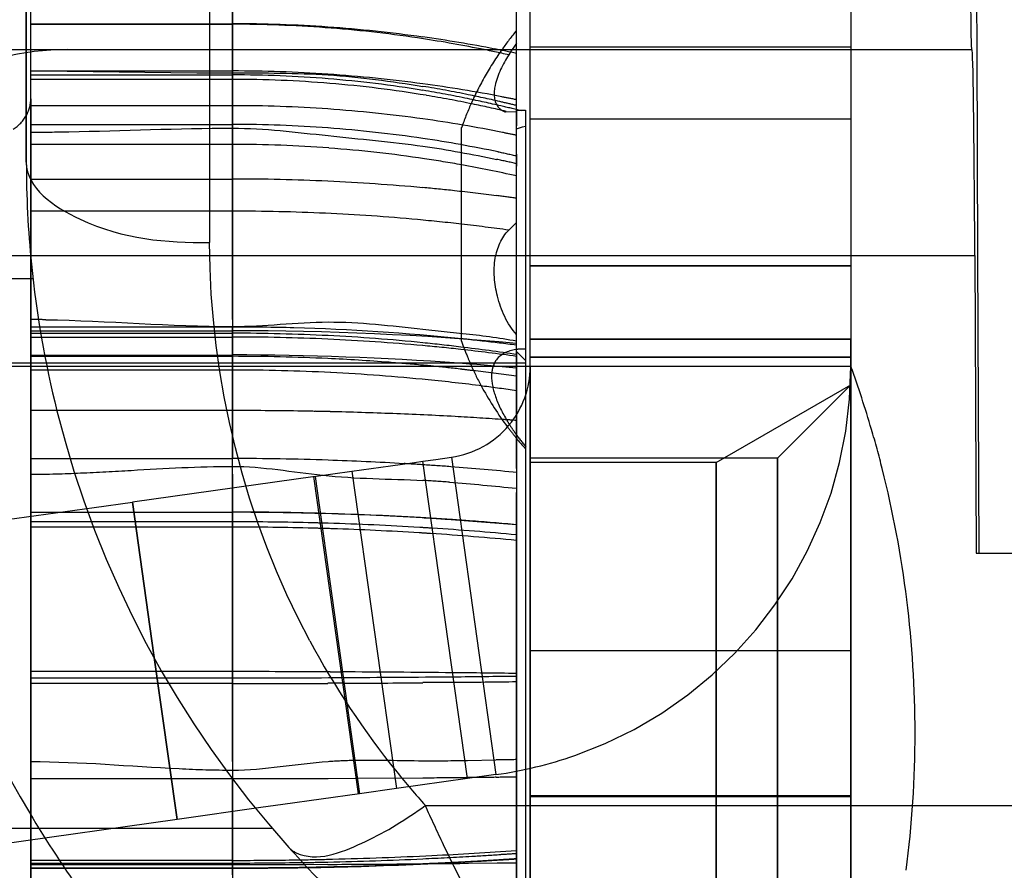
# Model space of a CAD drawing. Units: millimetres. Extents: x 0 to 420, y 0 to 297.
# Drawn here: x 167 to 168, y 198 to 199 of the extents above; entities that cross this region are included whole.
import ezdxf

# ---------------------------------------------------------------- set-up
doc = ezdxf.new("R2010")
doc.units = ezdxf.units.MM
doc.header["$LTSCALE"] = 23.1
doc.linetypes.add('HIDDEN', pattern=[0.2, 0.1, -0.1])
doc.layers.get('0').update_dxf_attribs({"linetype": 'CONTINUOUS'})
doc.layers.add('DEFAULT_2', color=8, linetype='HIDDEN')

msp = doc.modelspace()

# ---------------------------------------------------------------- linework, layer by layer
at = {"color": 6, "linetype": 'CONTINUOUS'}
for p, q in [((166.8249, 199.3861), (167.1495, 199.3861)), ((167.1495, 199.3861), (168.1366, 199.3861)), ((168.1366, 199.3861), (168.137, 199.3861)), ((168.1401, 199.1614), (168.1415, 198.8361)), ((168.1415, 198.8361), (168.1849, 198.8361))]:
    msp.add_line(p, q, dxfattribs=at)
at = {"color": 9, "linetype": 'CONTINUOUS'}
msp.add_line((166.9259, 199.1614), (168.1401, 199.1614), dxfattribs=at)
at = {"color": 6, "linetype": 'CONTINUOUS'}
msp.add_arc((168.2249, 199.2631), 1.4, 188.5359, 221.115, dxfattribs=at)
for centre, major_axis, start_param, end_param in [((168.1366, 199.5861), (0, 0.2), -4.712389, -3.141593), ((168.137, 198.9861), (0, 0.4), -1.117011, 0)]:
    msp.add_ellipse(centre, major_axis=major_axis, ratio=0.008727, start_param=start_param, end_param=end_param, dxfattribs=at)
for points, knots in [([(167.1495, 199.3861), (167.102, 199.3861), (167.0242, 199.3693), (166.957, 199.2933), (166.9314, 199.2458), (166.9261, 199.2187)], [0, 0, 0, 0, 0.475764, 0.723767, 1, 1, 1, 1]), ([(166.9259, 199.1614), (166.9347, 198.9499), (167.022, 198.6622), (167.1885, 198.4304), (167.2359, 198.3748)], [0, 0, 0, 0, 0.743513, 1, 1, 1, 1])]:
    msp.add_open_spline(points, degree=3, knots=knots, dxfattribs=at)
at = {"layer": 'DEFAULT_2', "color": 8, "linetype": 'HIDDEN'}
for p, q in [((167.1049, 199.3861), (167.1049, 199.6553)), ((167.1049, 199.6553), (167.1049, 199.3861)), ((167.6549, 199.3861), (167.6549, 199.5701)), ((168.0049, 199.5701), (168.0049, 199.3861)), ((167.3049, 199.5676), (167.3049, 199.3861)), ((168.1426, 199.3861), (168.1418, 199.5676)), ((167.1099, 199.3861), (167.1099, 199.4711)), ((167.3299, 199.3861), (167.3299, 199.4589)), ((167.3299, 199.3861), (167.3299, 199.4501)), ((167.3299, 199.4501), (167.3299, 199.3861)), ((167.3299, 199.3861), (167.3299, 199.4501)), ((167.6549, 199.3891), (167.6549, 199.4501)), ((168.0049, 199.4501), (168.0049, 199.3891)), ((167.1099, 199.4144), (167.1099, 199.4438)), ((167.6399, 199.3861), (167.6399, 199.445)), ((168.0049, 199.445), (168.0049, 199.3861)), ((167.1099, 199.4138), (167.1099, 199.4287)), ((167.3299, 199.4286), (167.3299, 199.4138)), ((167.3299, 199.4283), (167.3299, 199.4144)), ((167.6399, 199.412), (167.6399, 199.4288)), ((167.6399, 199.3931), (167.6399, 199.4232)), ((167.6549, 199.407), (167.6549, 199.4232)), ((167.1099, 199.3861), (167.1099, 199.4144)), ((167.1099, 199.4144), (167.1495, 199.4144)), ((167.1099, 199.3861), (167.1099, 199.4138)), ((167.1099, 199.4138), (167.1495, 199.4138)), ((167.1495, 199.4144), (167.2918, 199.4144)), ((167.1495, 199.4138), (167.2918, 199.4138)), ((167.2918, 199.4144), (167.3299, 199.4144)), ((167.2918, 199.4138), (167.3299, 199.4138)), ((167.3299, 199.4144), (167.3299, 199.3861)), ((167.3299, 199.4138), (167.3299, 199.3861)), ((167.6399, 199.3819), (167.6399, 199.412)), ((167.6399, 199.3993), (167.6399, 199.407)), ((167.6549, 199.3861), (167.6549, 199.407)), ((167.6399, 199.3861), (167.6399, 199.3993)), ((167.1049, 199.2631), (167.1049, 199.3861)), ((167.1049, 199.3861), (167.1049, 199.2631)), ((167.1099, 199.3757), (167.1099, 199.3861)), ((167.1099, 199.3712), (167.1099, 199.3861)), ((167.1099, 199.3478), (167.1099, 199.3861)), ((167.1495, 199.3861), (168.137, 199.3861)), ((167.3049, 199.3861), (167.3049, 199.1754)), ((167.3299, 199.3861), (167.3299, 199.357)), ((167.3299, 199.3627), (167.3299, 199.3861)), ((167.3299, 199.3861), (167.3299, 199.3045)), ((167.3299, 199.3628), (167.3299, 199.3861)), ((167.3299, 199.3861), (167.3299, 199.0791)), ((167.3299, 199.3651), (167.3299, 199.3861)), ((167.6399, 199.3707), (167.6399, 199.3861)), ((167.6399, 199.1777), (167.6399, 199.3861)), ((167.6549, 199.3891), (167.7283, 199.3891)), ((167.6549, 199.0701), (167.6549, 199.3861)), ((167.6549, 199.3707), (167.6549, 199.3861)), ((167.7283, 199.3891), (168.0049, 199.3891)), ((168.0049, 199.3861), (168.0049, 199.0701)), ((168.0049, 199.3861), (168.0049, 199.1501)), ((168.1435, 199.1614), (168.1426, 199.3861)), ((167.1099, 199.3553), (167.1099, 199.3757)), ((167.6399, 199.3402), (167.6399, 199.3819)), ((167.1099, 199.3536), (167.1099, 199.3712)), ((167.3299, 199.3536), (167.3299, 199.3651)), ((167.6399, 199.3239), (167.6399, 199.3707)), ((167.6549, 199.3187), (167.6549, 199.3707)), ((167.1099, 199.3628), (167.1495, 199.3628)), ((167.1099, 199.3585), (167.1495, 199.3585)), ((167.1099, 199.3538), (167.1099, 199.3553)), ((167.1495, 199.3536), (167.1099, 199.3536)), ((167.1099, 199.3311), (167.1099, 199.3536)), ((167.1494, 199.3626), (167.2909, 199.3608)), ((167.1495, 199.3628), (167.2918, 199.3628)), ((167.1495, 199.3585), (167.2918, 199.3585)), ((167.2918, 199.3536), (167.1495, 199.3536)), ((167.2918, 199.3628), (167.3299, 199.3628)), ((167.2918, 199.3585), (167.3299, 199.3585)), ((167.3299, 199.3536), (167.2918, 199.3536)), ((167.3299, 199.351), (167.3299, 199.3628)), ((167.3299, 199.3536), (167.3299, 199.3585)), ((167.3299, 199.357), (167.3299, 199.3536)), ((167.3299, 199.3536), (167.3299, 199.3536)), ((167.3299, 199.2825), (167.3299, 199.3536)), ((167.1099, 199.2825), (167.1099, 199.3478)), ((167.3299, 199.3249), (167.3299, 199.351)), ((167.1099, 199.3323), (167.1099, 199.3335)), ((167.1099, 199.3095), (167.1099, 199.3325)), ((167.1099, 199.3325), (167.1099, 199.3038)), ((167.1099, 199.2825), (167.1099, 199.3323)), ((167.6399, 199.3201), (167.6399, 199.3402)), ((167.1099, 199.3054), (167.1099, 199.3311)), ((167.1495, 199.3249), (167.1099, 199.3249)), ((167.3299, 199.3249), (167.1495, 199.3249)), ((167.3299, 199.2825), (167.3299, 199.3249)), ((167.6399, 199.2641), (167.6399, 199.3239)), ((167.6287, 199.3187), (167.6399, 199.318)), ((167.6399, 199.3204), (167.6399, 199.3187)), ((167.6399, 199.3201), (167.6499, 199.3201)), ((167.6399, 199.2718), (167.6399, 199.3201)), ((167.6399, 199.3187), (167.6399, 199.3029)), ((167.6499, 199.32), (167.6499, 199.318)), ((167.6499, 199.318), (167.6499, 199.2709)), ((167.6549, 199.3009), (167.6549, 199.3187)), ((168.0049, 199.3101), (167.6549, 199.3101)), ((167.1099, 199.2961), (167.1099, 199.3095)), ((167.1099, 199.2961), (167.1099, 199.3054)), ((167.1099, 199.3045), (167.1495, 199.3045)), ((167.1099, 199.3038), (167.1099, 199.2961)), ((167.1495, 199.3045), (167.3299, 199.3045)), ((167.5799, 199.2878), (167.5799, 199.3009)), ((167.6549, 199.2718), (167.6549, 199.3009)), ((167.1099, 199.2897), (167.1099, 199.2961)), ((167.1099, 199.2961), (167.1099, 199.2224)), ((167.1099, 199.2897), (167.1099, 199.2961)), ((167.1099, 199.2825), (167.1099, 199.2897)), ((167.1099, 199.2825), (167.1099, 199.2897)), ((167.3299, 199.2961), (167.3299, 199.2825)), ((167.3299, 199.2825), (167.1099, 199.2825)), ((167.1099, 199.2777), (167.1099, 199.2825)), ((167.1099, 199.2429), (167.1099, 199.2825)), ((167.1099, 199.2765), (167.1099, 199.2825)), ((167.1099, 199.2224), (167.1099, 199.2777)), ((167.3299, 199.2825), (167.3299, 199.2825)), ((167.3299, 199.2448), (167.3299, 199.2825)), ((167.5799, 199.2594), (167.5799, 199.2878)), ((167.1099, 199.2224), (167.1099, 199.2765)), ((167.6399, 199.2718), (167.6399, 199.259)), ((167.6499, 199.2709), (167.6499, 199.1663)), ((167.6549, 199.2483), (167.6549, 199.2718)), ((167.5799, 199.2477), (167.5799, 199.2594)), ((167.6399, 199.1974), (167.6399, 199.2641)), ((167.6399, 199.2483), (167.6399, 199.259)), ((167.5799, 199.1909), (167.5799, 199.2477)), ((167.6549, 199.1974), (167.6549, 199.2483)), ((167.1099, 199.2448), (167.3299, 199.2448)), ((167.1099, 199.2224), (167.1099, 199.2429)), ((167.3299, 199.2097), (167.3299, 199.2448)), ((167.1099, 199.2224), (167.1099, 199.195)), ((167.1099, 199.146), (167.1099, 199.2224)), ((167.1099, 199.1517), (167.1099, 199.2224)), ((167.1099, 199.1442), (167.1099, 199.2224)), ((167.3299, 199.2097), (167.1099, 199.2097)), ((167.3299, 199.0913), (167.3299, 199.2097)), ((167.1099, 199.195), (167.1099, 199.1361)), ((167.6549, 199.1501), (167.6549, 199.1974)), ((167.5799, 199.1324), (167.5799, 199.1909)), ((167.6399, 199.0653), (167.6399, 199.1777)), ((167.6499, 199.1663), (167.6499, 199.0701)), ((168.1449, 198.8361), (168.1435, 199.1614)), ((167.1099, 199.1361), (167.1099, 199.1517)), ((167.6549, 199.0999), (167.6549, 199.1501)), ((168.0049, 199.1501), (167.6549, 199.1501)), ((167.6549, 199.1501), (168.0049, 199.1501)), ((168.0049, 199.1501), (168.0049, 199.0636)), ((167.1099, 199.1361), (167.1099, 199.146)), ((167.1099, 199.0832), (167.1099, 199.1442)), ((166.8307, 199.1361), (167.1121, 199.1361)), ((167.1099, 199.1361), (167.1099, 199.0791)), ((167.1099, 199.0832), (167.1099, 199.1361)), ((167.1099, 199.0791), (167.1099, 199.1361)), ((167.5799, 199.0866), (167.5799, 199.1324)), ((167.6549, 199.0501), (167.6549, 199.0999)), ((167.5799, 199.0749), (167.5799, 199.0866)), ((167.127, 199.0832), (167.1099, 199.0832)), ((167.1099, 199.0401), (167.1099, 199.0832)), ((167.1099, 199.0723), (167.1099, 199.0832)), ((167.1099, 199.0401), (167.1099, 199.0832)), ((167.1099, 199.0791), (167.1099, 199.0526)), ((167.1099, 199.0682), (167.1099, 199.0791)), ((167.1099, 199.0791), (167.1275, 199.0791)), ((167.1099, 199.0764), (167.1279, 199.0764)), ((167.3299, 199.0832), (167.127, 199.0832)), ((167.1275, 199.0791), (167.3299, 199.0791)), ((167.1279, 199.0764), (167.3299, 199.0764)), ((167.3299, 199.0832), (167.3299, 199.0723)), ((167.3299, 199.0816), (167.3299, 199.0832)), ((167.3299, 199.0401), (167.3299, 199.0816)), ((167.3299, 199.0791), (167.3299, 199.0526)), ((167.3299, 199.0441), (167.3299, 199.0764)), ((167.5378, 199.0809), (167.5811, 199.0763)), ((167.5799, 199.0677), (167.5799, 199.0749)), ((167.1099, 199.067), (167.1099, 199.0723)), ((167.1099, 199.0723), (167.1284, 199.0723)), ((167.1099, 199.0526), (167.1099, 199.0682)), ((167.1099, 199.0512), (167.1099, 199.067)), ((167.1284, 199.0723), (167.3299, 199.0723)), ((167.3299, 199.0723), (167.3299, 199.0512)), ((167.6399, 199.0563), (167.6399, 199.0715)), ((167.6399, 199.0542), (167.6399, 199.0653)), ((167.6499, 199.0701), (167.6499, 199.0591)), ((167.6549, 199.0401), (167.6549, 199.0701)), ((167.6549, 199.0701), (168.0049, 199.0701)), ((168.0049, 199.0701), (167.6549, 199.0701)), ((167.6549, 199.0615), (167.6549, 199.0701)), ((168.0049, 199.0401), (168.0049, 199.0701)), ((168.0049, 199.0701), (168.0049, 199.0401)), ((168.0049, 199.0636), (168.0049, 199.0501)), ((167.1099, 199.0526), (167.1099, 199.0401)), ((167.1099, 199.0228), (167.1099, 199.0526)), ((167.1099, 199.0526), (167.1308, 199.0526)), ((167.1308, 199.0526), (167.3299, 199.0526)), ((167.3299, 199.0526), (167.3299, 198.9396)), ((167.6399, 199.0563), (167.6399, 199.0625)), ((167.6399, 199.0563), (167.6399, 199.0401)), ((167.6399, 199.0512), (167.6399, 199.0563)), ((167.6399, 199.0383), (167.6399, 199.0542)), ((167.6499, 199.0591), (167.6499, 199.0401)), ((167.6549, 199.0401), (167.6549, 199.0615)), ((167.0708, 199.0441), (167.1099, 199.0441)), ((167.1099, 199.0451), (167.1099, 199.0512)), ((167.1099, 199.0512), (167.131, 199.0512)), ((167.1099, 199.0401), (167.1099, 199.0451)), ((167.1099, 199.0441), (167.1318, 199.0441)), ((167.131, 199.0512), (167.3299, 199.0512)), ((167.1318, 199.0441), (167.5907, 199.0441)), ((167.3299, 199.0512), (167.3299, 199.0401)), ((167.3299, 199.0401), (167.3299, 199.0441)), ((167.5907, 199.0441), (167.6127, 199.0441)), ((167.6127, 199.0441), (167.6499, 199.0441)), ((167.6399, 199.0456), (167.6399, 199.0512)), ((167.6399, 199.0401), (167.6399, 199.0456)), ((167.6499, 199.0466), (167.6499, 199.0091)), ((167.6499, 199.0439), (167.6499, 199.0401)), ((167.6549, 199.0501), (168.0049, 199.0501)), ((168.0049, 199.0501), (167.6549, 199.0501)), ((167.1099, 199.0401), (167.0708, 199.0401)), ((167.1323, 199.0401), (167.1099, 199.0401)), ((167.1099, 199.0362), (167.1099, 199.0401)), ((167.1099, 199.0401), (167.1099, 199.0193)), ((167.1099, 198.9533), (167.1099, 199.0401)), ((167.1099, 198.9513), (167.1099, 199.0401)), ((167.1328, 199.0362), (167.1099, 199.0362)), ((167.5688, 199.0401), (167.1323, 199.0401)), ((167.3299, 199.0362), (167.1328, 199.0362)), ((167.3299, 199.0362), (167.3299, 199.0401)), ((167.3299, 198.992), (167.3299, 199.0401)), ((167.3299, 199.0401), (167.3299, 199.0362)), ((167.3299, 199.0362), (167.3299, 199.0362)), ((167.5925, 199.0401), (167.5688, 199.0401)), ((167.6127, 199.0401), (167.5925, 199.0401)), ((167.6399, 199.0401), (167.6127, 199.0401)), ((167.6549, 199.0401), (167.6399, 199.0401)), ((167.6399, 199.0401), (167.6399, 199.0294)), ((167.6399, 199.0294), (167.6399, 199.0401)), ((167.6399, 199.0116), (167.6399, 199.0383)), ((167.6499, 199.0401), (167.6499, 199.0374)), ((167.6499, 199.0401), (167.6499, 199.0294)), ((167.6499, 199.0374), (167.6499, 199.0091)), ((167.6549, 199.0401), (167.6549, 199.0079)), ((168.0049, 199.0401), (167.6549, 199.0401)), ((168.0049, 199.0401), (167.6549, 199.0401)), ((167.6549, 198.9411), (167.6549, 199.0401)), ((167.6549, 199.0294), (167.6549, 199.0401)), ((167.6549, 199.0091), (167.6549, 199.0401)), ((168.0049, 199.0401), (167.6549, 199.0401)), ((168.0049, 199.0401), (168.0049, 199.0201)), ((168.0049, 199.0401), (168.0049, 199.0103)), ((168.0049, 198.3701), (168.0049, 199.0401)), ((168.0049, 199.0201), (168.0049, 199.0401)), ((167.1099, 198.9796), (167.1099, 199.0228)), ((167.6399, 199.0135), (167.6399, 199.0294)), ((167.6399, 199.0294), (167.6399, 199.0135)), ((167.6499, 199.0294), (167.6499, 199.0119)), ((167.6549, 199.0135), (167.6549, 199.0294)), ((167.9103, 198.9654), (168.0049, 199.0201)), ((167.9249, 198.9401), (168.0049, 199.0201)), ((168.0049, 199.0201), (168.0049, 199.0103)), ((168.0049, 199.0201), (168.0049, 198.9918)), ((168.0049, 199.007), (168.0049, 199.0201)), ((168.0049, 198.9921), (168.0049, 199.0201)), ((167.1099, 199.0193), (167.1099, 198.9954)), ((167.6399, 199.0135), (167.6399, 198.9876)), ((167.6399, 198.9876), (167.6399, 199.0116)), ((167.6499, 199.0119), (167.6499, 198.9349)), ((167.6499, 199.0091), (167.6499, 198.9792)), ((167.6499, 199.0091), (167.6499, 198.9889)), ((167.6549, 199.0091), (167.6549, 199.0135)), ((167.6549, 198.9351), (167.6549, 199.0091)), ((167.6549, 198.923), (167.6549, 199.0091)), ((168.0049, 199.0103), (168.0049, 198.9247)), ((168.0049, 199.0103), (168.0049, 198.9247)), ((167.6549, 199.0079), (167.6549, 198.9351)), ((168.0049, 198.9185), (168.0049, 199.007)), ((167.1099, 198.9954), (167.1099, 198.9378)), ((167.1382, 198.992), (167.1099, 198.992)), ((167.3299, 198.992), (167.1382, 198.992)), ((167.3299, 198.92), (167.3299, 198.992)), ((167.6399, 198.9876), (167.6399, 198.9638)), ((167.6399, 198.9731), (167.6399, 198.9876)), ((167.6499, 198.9889), (167.6499, 198.9561)), ((168.0049, 198.9107), (168.0049, 198.9921)), ((168.0049, 198.9918), (168.0049, 198.9105)), ((167.1099, 198.9378), (167.1099, 198.9796)), ((167.6499, 198.9792), (167.6499, 198.8695)), ((167.6399, 198.9287), (167.6399, 198.9731)), ((167.6399, 198.9638), (167.6399, 198.8718)), ((167.6499, 198.9561), (167.6499, 198.9501)), ((167.8577, 198.9351), (167.9103, 198.9654)), ((167.1099, 198.8766), (167.1099, 198.9533)), ((167.1099, 198.8766), (167.1099, 198.9513)), ((167.1099, 198.9396), (167.1583, 198.9396)), ((167.1099, 198.9378), (167.1099, 198.9225)), ((167.1099, 198.9225), (167.1099, 198.9378)), ((167.1583, 198.9396), (167.2207, 198.9396)), ((167.2207, 198.9396), (167.3299, 198.9396)), ((167.5022, 198.9317), (167.5286, 198.9354)), ((167.5286, 198.9354), (167.5376, 198.9367)), ((167.5376, 198.9367), (167.5517, 198.9386)), ((167.5863, 198.5901), (167.5376, 198.9367)), ((167.5863, 198.5901), (167.5376, 198.9367)), ((167.5517, 198.9386), (167.5688, 198.9411)), ((167.5688, 198.9411), (167.6175, 198.5945)), ((167.6499, 198.9349), (167.6499, 198.9138)), ((167.6549, 198.6035), (167.6549, 198.9411)), ((167.8577, 198.9401), (167.6549, 198.9401)), ((167.6549, 198.9351), (167.6549, 198.9398)), ((167.6549, 198.9351), (167.6549, 198.9209)), ((167.8577, 198.9351), (167.6549, 198.9351)), ((167.6549, 198.9323), (167.6549, 198.9351)), ((167.6549, 198.923), (167.6549, 198.9351)), ((167.6549, 198.9349), (167.6549, 198.9287)), ((167.9249, 198.9401), (167.8577, 198.9401)), ((167.8577, 198.9138), (167.8577, 198.9351)), ((167.8577, 198.9351), (167.8577, 198.8464)), ((167.9249, 198.9401), (167.9249, 198.8746)), ((167.9249, 198.9351), (167.9249, 198.9401)), ((167.9249, 198.8746), (167.9249, 198.9351)), ((167.4188, 198.92), (167.4601, 198.9258)), ((167.4601, 198.9258), (167.5022, 198.9317)), ((167.4601, 198.9258), (167.5088, 198.5792)), ((167.6399, 198.9287), (167.6399, 198.9026)), ((167.6549, 198.8754), (167.6549, 198.9323)), ((167.6549, 198.9287), (167.6549, 198.9138)), ((167.6549, 198.794), (167.6549, 198.923)), ((167.6549, 198.794), (167.6549, 198.923)), ((168.0049, 198.9247), (168.0049, 198.7947)), ((168.0049, 198.9247), (168.0049, 198.6401)), ((167.1099, 198.885), (167.1099, 198.9225)), ((167.1099, 198.9225), (167.1099, 198.8809)), ((167.42, 198.9201), (167.2207, 198.8921)), ((167.3299, 198.9225), (167.3299, 198.9075)), ((167.3299, 198.9075), (167.3299, 198.92)), ((167.4674, 198.5734), (167.4187, 198.92)), ((167.42, 198.9201), (167.4687, 198.5735)), ((167.6499, 198.9138), (167.6499, 198.9026)), ((167.6549, 198.9209), (167.6549, 198.9026)), ((167.6549, 198.9138), (167.6549, 198.8375)), ((167.8577, 198.709), (167.8577, 198.9138)), ((168.0049, 198.7877), (168.0049, 198.9185)), ((167.3299, 198.9075), (167.3299, 198.8809)), ((167.3299, 198.8811), (167.3299, 198.9075)), ((167.6399, 198.867), (167.6399, 198.9026)), ((167.6499, 198.9026), (167.6499, 198.7937)), ((167.6549, 198.9026), (167.6549, 198.7906)), ((168.0049, 198.7893), (168.0049, 198.9107)), ((168.0049, 198.9105), (168.0049, 198.787)), ((167.1789, 198.8863), (167.2207, 198.8921)), ((167.2442, 198.725), (167.2207, 198.8921)), ((167.2207, 198.8921), (167.2442, 198.725)), ((166.8892, 198.8455), (167.1789, 198.8863)), ((167.1099, 198.8766), (167.1099, 198.885)), ((167.1099, 198.8809), (167.1099, 198.7979)), ((167.1099, 198.8766), (167.1099, 198.8809)), ((167.1099, 198.8809), (167.1408, 198.8809)), ((167.1408, 198.8809), (167.181, 198.8809)), ((167.181, 198.8809), (167.2207, 198.8809)), ((167.2207, 198.8809), (167.3299, 198.8809)), ((167.3299, 198.8811), (167.3299, 198.8647)), ((167.3299, 198.8809), (167.3299, 198.8811)), ((167.3299, 198.8647), (167.3299, 198.8811)), ((167.3299, 198.8809), (167.3299, 198.8647)), ((167.3299, 198.8705), (167.3299, 198.8809)), ((167.1099, 198.8648), (167.1099, 198.8766)), ((167.1099, 198.8647), (167.1099, 198.8766)), ((167.1099, 198.8702), (167.1099, 198.8766)), ((167.1099, 198.8647), (167.1099, 198.8766)), ((167.185, 198.8705), (167.1099, 198.8705)), ((167.1099, 198.8647), (167.1099, 198.8702)), ((167.2207, 198.8705), (167.185, 198.8705)), ((167.3299, 198.8705), (167.2207, 198.8705)), ((167.3299, 198.8647), (167.3299, 198.8705)), ((167.6399, 198.8718), (167.6399, 198.8501)), ((167.6499, 198.8695), (167.6499, 198.8501)), ((167.6549, 198.7716), (167.6549, 198.8754)), ((167.9249, 198.8746), (167.9249, 198.7861)), ((167.9249, 198.7861), (167.9249, 198.8746)), ((167.1872, 198.8647), (167.1099, 198.8647)), ((167.1099, 198.7228), (167.1099, 198.8647)), ((167.1099, 198.7069), (167.1099, 198.8647)), ((167.1099, 198.7236), (167.1099, 198.8647)), ((167.2207, 198.8647), (167.1872, 198.8647)), ((167.3299, 198.8647), (167.2207, 198.8647)), ((167.3299, 198.8647), (167.3299, 198.8597)), ((167.3299, 198.8647), (167.3299, 198.8647)), ((167.3299, 198.7002), (167.3299, 198.8647)), ((167.3299, 198.8597), (167.3299, 198.8015)), ((167.6399, 198.867), (167.6399, 198.8671)), ((167.6399, 198.8501), (167.6399, 198.867)), ((167.6399, 198.8501), (167.6399, 198.867)), ((167.6399, 198.8501), (167.6399, 198.6673)), ((167.6399, 198.7048), (167.6399, 198.8501)), ((167.6499, 198.8501), (167.6499, 198.7255)), ((167.6549, 198.8375), (167.6549, 198.724)), ((167.8577, 198.8464), (167.8577, 198.75)), ((167.1099, 198.7979), (167.1099, 198.5574)), ((167.3299, 198.8015), (167.3299, 198.7069)), ((167.6549, 198.6401), (167.6549, 198.794)), ((167.6549, 198.6401), (167.6549, 198.794)), ((168.0049, 198.7947), (168.0049, 198.6401)), ((167.6499, 198.7937), (167.6499, 198.6023)), ((167.6549, 198.7906), (167.6549, 198.6376)), ((167.9249, 198.7861), (167.9249, 198.6401)), ((167.9249, 198.6401), (167.9249, 198.7861)), ((168.0049, 198.645), (168.0049, 198.7893)), ((168.0049, 198.6344), (168.0049, 198.7877)), ((168.0049, 198.787), (168.0049, 198.6401)), ((167.6549, 198.6401), (167.6549, 198.7716)), ((167.8577, 198.75), (167.8577, 198.709)), ((167.6549, 198.7301), (167.8795, 198.7301)), ((167.8795, 198.7301), (168.0049, 198.7301)), ((167.1099, 198.694), (167.1099, 198.7236)), ((167.1099, 198.694), (167.1099, 198.7228)), ((167.2694, 198.5455), (167.2442, 198.725)), ((167.2442, 198.725), (167.2694, 198.5455)), ((167.6499, 198.7255), (167.6499, 198.6023)), ((167.6549, 198.724), (167.6549, 198.7048)), ((167.8577, 198.709), (167.8577, 198.3663)), ((167.8577, 198.5301), (167.8577, 198.709)), ((167.1099, 198.5568), (167.1099, 198.7069)), ((167.2569, 198.7069), (167.1099, 198.7069)), ((167.1099, 198.7002), (167.2616, 198.7002)), ((167.3299, 198.7069), (167.2569, 198.7069)), ((167.2616, 198.7002), (167.3299, 198.7002)), ((167.3299, 198.7069), (167.3299, 198.6027)), ((167.3299, 198.694), (167.3299, 198.7002)), ((167.4364, 198.7066), (167.4487, 198.7066)), ((167.6399, 198.6401), (167.6399, 198.7048)), ((167.6549, 198.7048), (167.6549, 198.5949)), ((167.2659, 198.694), (167.1099, 198.694)), ((167.1099, 198.6087), (167.1099, 198.694)), ((167.2659, 198.694), (167.1099, 198.694)), ((167.1099, 198.6087), (167.1099, 198.694)), ((167.3299, 198.694), (167.2659, 198.694)), ((167.3299, 198.694), (167.2659, 198.694)), ((167.3299, 198.694), (167.3299, 198.694)), ((167.3299, 198.6854), (167.3299, 198.694)), ((167.4505, 198.6943), (167.4341, 198.6942)), ((167.5716, 198.6952), (167.5377, 198.6949)), ((167.3299, 198.6578), (167.3299, 198.6854)), ((167.6399, 198.6673), (167.6399, 198.5999)), ((167.3299, 198.6087), (167.3299, 198.6578)), ((168.0049, 198.4984), (168.0049, 198.645)), ((167.6399, 198.6113), (167.6399, 198.6401)), ((167.6549, 198.6035), (167.6549, 198.6401)), ((167.6549, 198.6035), (167.6549, 198.6401)), ((167.6549, 198.6035), (167.6549, 198.6401)), ((167.6549, 198.6376), (167.6549, 198.5945)), ((167.9249, 198.6401), (167.9249, 198.5099)), ((167.9249, 198.5099), (167.9249, 198.6401)), ((168.0049, 198.6401), (168.0049, 198.4939)), ((168.0049, 198.6401), (168.0049, 198.4862)), ((168.0049, 198.6401), (168.0049, 198.4862)), ((168.0049, 198.4984), (168.0049, 198.6344)), ((167.6399, 198.5999), (167.6399, 198.6113)), ((167.1099, 198.5901), (167.1099, 198.6087)), ((167.1099, 198.5901), (167.1099, 198.6087)), ((167.3299, 198.6027), (167.3299, 198.554)), ((167.5863, 198.61), (167.6175, 198.6105)), ((167.6499, 198.6023), (167.6499, 198.5671)), ((167.6499, 198.6023), (167.6499, 198.5582)), ((167.6549, 198.5901), (167.6549, 198.6035)), ((167.6549, 198.5901), (167.6549, 198.6035)), ((167.6549, 198.5901), (167.6549, 198.6035)), ((167.6549, 198.5901), (167.6549, 198.6035)), ((167.1099, 198.5231), (167.1099, 198.5901)), ((167.1099, 198.5901), (167.2694, 198.5901)), ((167.1099, 198.5231), (167.1099, 198.5901)), ((167.2694, 198.5901), (167.3299, 198.5901)), ((167.3299, 198.5455), (167.3299, 198.5901)), ((167.4342, 198.5903), (167.4651, 198.5905)), ((167.4651, 198.5905), (167.5378, 198.5911)), ((167.5863, 198.5901), (167.5088, 198.5792)), ((167.6175, 198.5945), (167.5863, 198.5901)), ((167.5865, 198.5915), (167.5985, 198.5916)), ((167.6399, 198.5999), (167.6399, 198.5116)), ((167.6399, 198.5395), (167.6399, 198.5999)), ((167.6549, 198.5949), (167.6549, 198.473)), ((167.6549, 198.5945), (167.6549, 198.4854)), ((167.6549, 198.5116), (167.6549, 198.5901)), ((167.6549, 198.4854), (167.6549, 198.5901)), ((167.6549, 198.5066), (167.6549, 198.5901)), ((167.6549, 198.3701), (167.6549, 198.5901)), ((167.5088, 198.5792), (167.4687, 198.5735)), ((167.4687, 198.5735), (167.3849, 198.5618)), ((167.4687, 198.5735), (167.4675, 198.5734)), ((167.6549, 198.5703), (167.6549, 198.5713)), ((168.0049, 198.5713), (167.6549, 198.5713)), ((168.0049, 198.5701), (167.6549, 198.5701)), ((168.0049, 198.5713), (168.0049, 198.5703)), ((167.361, 198.5584), (167.2694, 198.5455)), ((167.3849, 198.5618), (167.361, 198.5584)), ((167.5403, 198.5607), (168.1849, 198.5607)), ((167.6499, 198.5671), (167.6499, 198.5116)), ((167.6499, 198.5582), (167.6499, 198.4458)), ((167.1099, 198.5574), (167.1099, 198.5231)), ((167.1099, 198.5231), (167.1099, 198.5568)), ((167.3299, 198.554), (167.3299, 198.5277)), ((167.0284, 198.5361), (167.3729, 198.5361)), ((167.2694, 198.5455), (167.0446, 198.5139)), ((167.3299, 198.5008), (167.3299, 198.5455)), ((167.6399, 198.5029), (167.6399, 198.5395)), ((167.3299, 198.5277), (167.3299, 198.5148)), ((167.8577, 198.4337), (167.8577, 198.5301)), ((167.1099, 198.4922), (167.1099, 198.5231)), ((167.1099, 198.5231), (167.1099, 198.4345)), ((167.1099, 198.5132), (167.1099, 198.5231)), ((167.1099, 198.4922), (167.1099, 198.5231)), ((167.3299, 198.5148), (167.3299, 198.5008)), ((167.1099, 198.5008), (167.1099, 198.5132)), ((167.6399, 198.5116), (167.6399, 198.4602)), ((167.6399, 198.5093), (167.6399, 198.5114)), ((167.6399, 198.4505), (167.6399, 198.5093)), ((167.6499, 198.5116), (167.6499, 198.4505)), ((167.6549, 198.4982), (167.6549, 198.5116)), ((167.6549, 198.4027), (167.6549, 198.5066)), ((167.9249, 198.5099), (167.9249, 198.4055)), ((167.9249, 198.4055), (167.9249, 198.5099)), ((167.2694, 198.5008), (167.1099, 198.5008)), ((167.1099, 198.4927), (167.1099, 198.5008)), ((167.1099, 198.4922), (167.1099, 198.5006)), ((167.1099, 198.4979), (167.2694, 198.4979)), ((167.1099, 198.4962), (167.2694, 198.4962)), ((167.3299, 198.5008), (167.2694, 198.5008)), ((167.2694, 198.4979), (167.3299, 198.4979)), ((167.2694, 198.4962), (167.3299, 198.4962)), ((167.3299, 198.5008), (167.3299, 198.5008)), ((167.3299, 198.5008), (167.3299, 198.4922)), ((167.3299, 198.5008), (167.3299, 198.4927)), ((167.3299, 198.4979), (167.3299, 198.5008)), ((167.3299, 198.4962), (167.3299, 198.5008)), ((167.3299, 198.4922), (167.3299, 198.4979)), ((167.3299, 198.4922), (167.3299, 198.4962)), ((167.4086, 198.4964), (167.434, 198.4965)), ((167.5144, 198.4969), (167.5376, 198.4971)), ((167.5875, 198.4976), (167.6187, 198.498)), ((167.6187, 198.498), (167.6399, 198.4982)), ((167.6399, 198.5025), (167.6399, 198.5029)), ((167.6549, 198.4854), (167.6549, 198.4982)), ((168.0049, 198.3731), (168.0049, 198.4984)), ((168.0049, 198.4831), (168.0049, 198.4984)), ((168.0049, 198.4939), (168.0049, 198.3713)), ((167.1099, 198.4922), (167.1099, 198.4927)), ((167.1099, 198.4927), (167.2694, 198.4927)), ((167.1099, 198.4922), (167.2694, 198.4922)), ((167.1099, 198.4221), (167.1099, 198.4922)), ((167.1099, 198.4345), (167.1099, 198.4922)), ((167.1099, 198.4221), (167.1099, 198.4922)), ((167.2694, 198.4927), (167.3299, 198.4927)), ((167.2694, 198.4922), (167.3299, 198.4922)), ((167.3299, 198.4927), (167.3299, 198.4922)), ((167.3299, 198.4922), (167.3299, 198.4792)), ((167.3299, 198.4849), (167.3299, 198.4922))]:
    msp.add_line(p, q, dxfattribs=at)
for points in [[(167.6399, 199.3931), (167.6371, 199.3888), (167.6342, 199.3846), (167.6314, 199.3803)], [(167.6399, 199.2997), (167.6432, 199.3007), (167.6465, 199.3017), (167.6499, 199.3026)], [(167.6314, 199.1891), (167.6342, 199.1915), (167.6371, 199.1943), (167.6399, 199.1974)], [(167.6499, 199.0466), (167.6465, 199.0498), (167.6432, 199.0531), (167.6399, 199.0563)]]:
    msp.add_lwpolyline(points, dxfattribs=at)
for centre, radius, start, end in [((167.3299, 197.9154), 1.499, 86.0163, 89.9998), ((167.3299, 198.0397), 1.3741, 85.774, 89.9992), ((167.33, 198.0413), 1.3725, 81.5431, 85.773), ((167.3303, 197.9213), 1.493, 82.0211, 86.0166), ((167.9116, 199.183), 0.3521, 140.5007, 144.635), ((167.3302, 198.0428), 1.371, 78.6251, 81.5419), ((167.3315, 197.93), 1.4843, 78.9402, 82.0199), ((167.3307, 198.0453), 1.3685, 77.3042, 78.6249), ((167.9105, 199.1837), 0.3508, 144.6308, 150.3291), ((167.3331, 197.9383), 1.4759, 78.0009, 78.9386), ((167.1085, 194.4784), 4.8843, 89.5209, 89.9838), ((167.3313, 204.0249), 4.6642, 269.5038, 269.9824), ((167.3299, 197.8113), 1.5515, 86.1534, 89.9998), ((167.3293, 198.0502), 1.3083, 85.4023, 89.9743), ((167.3299, 198.0577), 1.2959, 85.2998, 89.999), ((167.3303, 197.817), 1.5457, 82.2964, 86.1536), ((167.3379, 198.1307), 1.2273, 80.6272, 85.4993), ((167.9092, 199.1846), 0.3492, 150.3407, 155.9876), ((167.33, 198.0597), 1.2939, 80.5941, 85.2986), ((167.3315, 197.8259), 1.5368, 79.0292, 82.2957), ((167.2986, 197.904), 1.4617, 78.609, 80.5825), ((167.0699, 199.3336), 0.04, 331.6238, 360), ((167.3229, 198.0582), 1.3014, 78.3123, 80.495), ((167.3303, 198.0614), 1.2921, 78.3313, 80.5923), ((167.2258, 197.585), 1.7844, 77.1398, 78.3376), ((167.3393, 198.1075), 1.2541, 76.8804, 78.5945), ((167.333, 197.8342), 1.5283, 78.4168, 79.0271), ((167.3299, 197.8259), 1.499, 86.0125, 89.9998), ((167.3303, 197.8319), 1.493, 82.0172, 86.0127), ((167.9098, 199.1843), 0.3499, 155.9877, 160.538), ((167.3306, 198.0629), 1.2906, 76.6472, 78.3314), ((167.0922, 196.9964), 2.3879, 76.6153, 77.1597), ((167.3613, 198.2034), 1.1557, 76.0522, 76.8665), ((167.0699, 199.3336), 0.04, 300.8541, 331.6238), ((167.3316, 197.8412), 1.4837, 78.6047, 82.0164), ((167.33, 197.895), 1.4094, 85.7601, 90.0034), ((167.329, 197.8871), 1.4174, 81.5324, 85.746), ((167.1083, 201.614), 2.318, 270.04, 271.0636), ((167.3371, 197.9357), 1.3682, 78.0776, 81.5665), ((167.3333, 197.8498), 1.4749, 78.0007, 78.6024), ((167.3299, 197.8618), 1.4208, 85.7541, 89.9998), ((167.3304, 197.8685), 1.414, 81.4947, 85.7544), ((167.3315, 197.876), 1.4064, 79.8169, 81.4919), ((167.3522, 198.0102), 1.2921, 77.1031, 78.0523), ((168.2249, 199.2631), 1.12, 180, 185.7065), ((167.3328, 197.8833), 1.399, 77.3194, 79.8181), ((167.2365, 197.4612), 1.845, 77.3707, 78.0585), ((167.3299, 196.9397), 2.3051, 87.413, 90.0009), ((167.3312, 196.9652), 2.2795, 84.8072, 87.4152), ((167.3337, 196.994), 2.2507, 83.918, 84.804), ((167.336, 197.016), 2.2285, 82.725, 83.9187), ((167.339, 197.0395), 2.2049, 82.1563, 82.7241), ((167.3299, 196.9826), 2.2271, 87.3929, 90.0009), ((167.3312, 197.0077), 2.202, 84.7689, 87.3951), ((167.334, 197.0395), 2.17, 83.4881, 84.7663), ((167.3374, 197.0694), 2.1399, 82.1031, 83.4888), ((168.2249, 199.2631), 1.12, 185.7065, 194.0312), ((167.1097, 197.9082), 1.1831, 89.2042, 89.9897), ((167.3299, 196.6444), 2.4388, 88.4262, 90.0011), ((167.3308, 195.6148), 3.4644, 84.8805, 90.0142), ((167.3296, 196.9658), 2.1106, 87.1598, 89.992), ((167.3309, 196.6697), 2.4135, 84.0711, 88.4327), ((167.3363, 197.0719), 2.0043, 84.2304, 87.1997), ((167.3297, 196.7645), 2.3078, 87.4114, 89.9962), ((167.331, 196.7899), 2.2823, 84.8087, 87.4135), ((167.3336, 196.8202), 2.252, 83.7447, 84.8058), ((167.3325, 197.0516), 2.0248, 83.0007, 84.1821), ((167.9096, 199.1842), 0.3497, 199.4609, 202.4683), ((167.3344, 196.7064), 2.3767, 83.5224, 84.0628), ((167.3358, 196.7191), 2.3639, 82.6095, 83.5227), ((167.3308, 195.6987), 3.354, 85.7911, 90.0147), ((167.337, 196.8501), 2.2218, 82.1636, 83.7464), ((167.2722, 196.5668), 2.5134, 81.5696, 82.9822), ((167.3299, 196.8243), 2.2269, 87.3207, 90.001), ((167.3308, 196.8438), 2.2074, 85.5836, 87.3207), ((167.3324, 196.8639), 2.1872, 84.617, 85.5829), ((167.3334, 196.8754), 2.1757, 84.3006, 84.6164), ((167.3401, 195.836), 3.2164, 84.6516, 85.7774), ((167.9097, 199.1842), 0.3498, 202.4681, 204.4342), ((167.3299, 196.8871), 2.1491, 87.1428, 90.0012), ((167.3316, 196.9172), 2.1189, 84.2617, 87.1459), ((167.3344, 196.8855), 2.1656, 83.4816, 84.301), ((167.3359, 196.8982), 2.1527, 83.0823, 83.4812), ((167.9092, 199.184), 0.3493, 204.4338, 208.7026), ((167.3385, 196.9189), 2.1319, 81.8713, 83.0838), ((167.5549, 199.0401), 0.1, 320.1195, 360), ((167.5549, 199.0401), 0.45, 289.2861, 360), ((166.8957, 198.6396), 1.1793, 16.3392, 19.8496), ((167.3355, 196.9579), 2.0781, 82.6128, 84.2587), ((167.3398, 196.9908), 2.0449, 81.5602, 82.6118), ((167.9107, 199.1849), 0.351, 208.7192, 216.8343), ((168.2249, 199.2631), 1.12, 194.0312, 221.9202), ((167.3301, 194.5189), 4.4731, 89.0906, 90.0031), ((167.3306, 194.5691), 4.4229, 88.8396, 89.0864), ((167.3259, 194.3371), 4.655, 88.6396, 88.8399), ((167.3319, 194.5856), 4.4064, 87.7498, 88.641), ((167.3343, 194.6446), 4.3474, 86.855, 87.7506), ((167.3426, 194.7928), 4.1989, 86.1189, 86.8567), ((167.3515, 194.9267), 4.0647, 85.9309, 86.116), ((167.5549, 199.0401), 0.1, 278, 320.1195), ((167.9115, 199.1854), 0.3519, 216.8294, 219.2177), ((167.8376, 199.1095), 0.2447, 215.7537, 220.0917), ((166.8968, 198.64), 1.1782, 14.1784, 16.3395), ((167.9103, 199.1844), 0.3504, 219.2168, 222.0047), ((167.3305, 195.775), 3.1646, 88.1219, 90.0104), ((167.3262, 195.6893), 3.2503, 86.6313, 88.096), ((167.3111, 195.4176), 3.5225, 86.3105, 86.6457), ((167.3315, 195.7249), 3.2145, 85.7786, 86.3207), ((167.3961, 196.5735), 2.3634, 84.0599, 85.8257), ((166.8965, 198.64), 1.1784, 7.0923, 14.1745), ((167.4772, 197.736), 1.1812, 85.6531, 87.0594), ((167.33, 195.3407), 3.5404, 88.9727, 90.001), ((167.3299, 195.3639), 3.517, 88.6876, 90.0003), ((167.3302, 195.3561), 3.5249, 88.4659, 88.9723), ((167.3302, 195.3769), 3.504, 88.4589, 88.6873), ((167.3299, 195.4738), 3.3967, 88.514, 90.0005), ((167.3303, 195.4911), 3.3794, 88.2401, 88.5136), ((167.3314, 195.4155), 3.4654, 86.5913, 88.4623), ((167.3313, 195.3914), 3.4896, 86.6535, 88.4688), ((167.3344, 195.4461), 3.4348, 86.1352, 86.6508), ((167.3346, 195.4724), 3.4084, 86.1442, 86.5879), ((167.3387, 195.5308), 3.3498, 84.842, 86.1472), ((167.3362, 195.4738), 3.4071, 85.7491, 86.1351), ((167.3391, 195.5118), 3.369, 84.8778, 85.75), ((167.3299, 195.544), 3.3207, 88.4823, 90.0005), ((167.3304, 195.5631), 3.3016, 88.1245, 88.4819), ((167.3317, 195.528), 3.3425, 86.5254, 88.2432), ((167.3319, 195.6022), 3.2625, 86.4517, 88.1275), ((167.3347, 195.6507), 3.2139, 86.2267, 86.4486), ((167.3344, 195.5762), 3.2942, 86.2838, 86.5223), ((167.3386, 195.636), 3.2343, 84.6541, 86.2887), ((167.3391, 195.7127), 3.1518, 84.523, 86.2321), ((166.8956, 198.64), 1.1793, 0.0043, 7.0864), ((168.2294, 199.1781), 0.9251, 208.2411, 218.8788), ((167.3307, 175.0451), 23.6618, 89.74394, 90.00195), ((167.33, 223.7849), 25.0848, 269.99975, 270.2732), ((167.3359, 175.9521), 22.7548, 89.41032, 89.71575), ((167.333, 223.2141), 24.5139, 270.27263, 270.55583), ((167.3407, 176.5666), 22.1403, 89.2256, 89.4064), ((167.3408, 222.3959), 23.6957, 270.55619, 270.72333), ((167.33, 222.9486), 24.2547, 269.99983, 270.24606), ((167.3324, 222.4562), 23.7623, 270.28474, 270.49494), ((167.3416, 221.4822), 22.7881, 270.57844, 270.75005), ((166.8972, 198.6404), 1.1777, 352.6606, 359.9843), ((167.5549, 199.0401), 0.45, 278, 289.2861), ((167.6644, 195.8341), 2.7768, 90.5048, 90.9667), ((167.3338, 219.7303), 21.1402, 269.9893, 270.27194), ((168.2203, 199.1712), 0.9137, 218.895, 221.917), ((167.3961, 218.1102), 19.5197, 270.41585, 270.55886), ((167.5262, 204.8139), 6.2227, 270.66584, 270.84252), ((167.5489, 203.2858), 4.6945, 270.8405, 271.1203), ((168.2249, 199.2631), 1.12, 221.9202, 225.8048), ((167.3323, 202.9397), 4.4388, 271.3795, 272.7799), ((167.3364, 202.9202), 4.4222, 272.6067, 273.3039), ((167.3397, 202.7875), 4.2864, 272.7791, 274.0155), ((167.3407, 202.845), 4.3469, 273.3045, 273.7183), ((167.3441, 202.7929), 4.2946, 273.7186, 273.9495), ((167.3299, 203.0375), 4.5367, 269.9999, 270.7811), ((167.3299, 203.1072), 4.6093, 269.9998, 270.9515), ((167.3299, 222.7836), 24.2873, 269.99994, 270.18563), ((167.33, 203.2581), 4.7654, 269.9983, 271.0807), ((167.33, 203.0281), 4.5273, 270.7811, 270.9324), ((167.3303, 203.0114), 4.5106, 270.9321, 271.3826), ((167.3303, 203.0843), 4.5865, 270.9517, 271.2961), ((167.3306, 203.1847), 4.6925, 270.987, 271.7085), ((167.3305, 203.2335), 4.7408, 271.0811, 271.251), ((167.3319, 203.0234), 4.5256, 271.2935, 272.605), ((167.3318, 203.1798), 4.6871, 271.2486, 272.5147), ((167.3316, 222.3847), 23.8885, 270.24568, 270.43833), ((167.3341, 203.0823), 4.59, 271.7038, 273.3186), ((167.3353, 203.098), 4.6052, 272.5169, 272.8942), ((167.3369, 221.7313), 23.235, 270.49493, 270.61801), ((167.3373, 203.0574), 4.5646, 272.8943, 273.1913), ((167.3401, 203.0076), 4.5147, 273.1911, 273.5895), ((167.3405, 202.9646), 4.4721, 273.3238, 273.6264), ((167.3432, 202.9575), 4.4645, 273.5898, 273.8103), ((167.3426, 202.9321), 4.4396, 273.6265, 273.8402), ((167.33, 203.2273), 4.735, 269.9989, 270.7426), ((167.3302, 203.2066), 4.7143, 270.743, 270.9875)]:
    msp.add_arc(centre, radius, start, end, dxfattribs=at)
for points in [[(167.6314, 199.3803), (167.625, 199.37), (167.6193, 199.3589), (167.6166, 199.347)], [(167.3299, 199.3607), (167.3647, 199.3607), (167.3995, 199.3608), (167.4342, 199.3585)], [(167.4342, 199.3585), (167.4689, 199.3562), (167.5034, 199.3516), (167.5378, 199.3459)], [(167.6166, 199.347), (167.615, 199.3396), (167.6148, 199.3307), (167.6191, 199.3245)], [(167.1513, 199.2965), (167.2108, 199.2975), (167.2704, 199.3003), (167.3299, 199.3003)], [(167.3299, 199.3003), (167.3648, 199.3003), (167.3995, 199.2959), (167.4342, 199.2922)], [(167.4342, 199.2922), (167.4687, 199.2885), (167.5034, 199.2855), (167.5378, 199.2807)], [(167.5378, 199.2807), (167.5647, 199.2768), (167.5916, 199.2719), (167.6183, 199.2662)], [(167.6167, 199.1583), (167.6187, 199.1695), (167.6234, 199.181), (167.6314, 199.1891)], [(167.4143, 198.7404), (167.3436, 198.8721), (167.305, 199.0259), (167.305, 199.1754)], [(167.6191, 199.1168), (167.6157, 199.1302), (167.6143, 199.1447), (167.6167, 199.1583)], [(167.6399, 199.0749), (167.6296, 199.0866), (167.6229, 199.1017), (167.6191, 199.1168)], [(167.1261, 199.0911), (167.1941, 199.0902), (167.2619, 199.0838), (167.3299, 199.0838)], [(167.3299, 199.0838), (167.3647, 199.0838), (167.3994, 199.0885), (167.4342, 199.0887)], [(167.4342, 199.0887), (167.4688, 199.0888), (167.5033, 199.0846), (167.5378, 199.0809)], [(167.5811, 199.0763), (167.6008, 199.0741), (167.6204, 199.0716), (167.6399, 199.068)], [(167.6391, 199.0586), (167.6307, 199.0574), (167.6215, 199.0532), (167.617, 199.0461)], [(167.6127, 199.0294), (167.6127, 199.0219), (167.6145, 199.0144), (167.617, 199.0073)], [(167.617, 199.0073), (167.6201, 198.9981), (167.6245, 198.9893), (167.6296, 198.981)], [(167.1099, 198.9225), (167.128, 198.9225), (167.1461, 198.923), (167.1642, 198.9238)], [(167.1642, 198.9238), (167.1826, 198.9246), (167.2009, 198.9256), (167.2193, 198.9267)], [(167.2193, 198.9267), (167.2561, 198.9289), (167.293, 198.931), (167.3299, 198.931)], [(167.3299, 198.931), (167.3629, 198.931), (167.3956, 198.9249), (167.4285, 198.9214)], [(167.4285, 198.9214), (167.4647, 198.9174), (167.5013, 198.9175), (167.5378, 198.9157)], [(167.5667, 198.9138), (167.5911, 198.912), (167.6155, 198.9095), (167.6399, 198.9072)], [(167.1099, 198.6087), (167.1639, 198.6087), (167.2178, 198.6036), (167.2717, 198.601)], [(167.2717, 198.601), (167.2911, 198.6), (167.3105, 198.5994), (167.3299, 198.5994)], [(167.3299, 198.5994), (167.3648, 198.5994), (167.3994, 198.6063), (167.4342, 198.6089)], [(167.4342, 198.6089), (167.4436, 198.6096), (167.453, 198.61), (167.4625, 198.6102)], [(167.4625, 198.6102), (167.4876, 198.6107), (167.5127, 198.6098), (167.5378, 198.6096)], [(167.5378, 198.6096), (167.5539, 198.6095), (167.5701, 198.6097), (167.5863, 198.61)], [(167.4752, 198.5215), (167.4982, 198.5322), (167.5198, 198.5459), (167.5403, 198.5607)], [(167.5603, 198.5178), (167.5535, 198.532), (167.5469, 198.5464), (167.5403, 198.5607)], [(167.598, 198.4433), (167.5847, 198.4677), (167.5723, 198.4927), (167.5603, 198.5178)]]:
    msp.add_open_spline(points, degree=3, dxfattribs=at)
for points, knots in [([(167.6191, 199.3245), (167.6202, 199.3229), (167.6229, 199.3201), (167.6265, 199.3185), (167.6283, 199.3179)], [0, 0, 0, 0, 0.494394, 1, 1, 1, 1]), ([(167.1049, 199.2631), (167.1049, 199.2346), (167.1851, 199.1804), (167.257, 199.1754), (167.3049, 199.1754)], [0, 0, 0, 0, 0.372414, 1, 1, 1, 1]), ([(167.6504, 199.0591), (167.6485, 199.0592), (167.6447, 199.0592), (167.6409, 199.0588), (167.6391, 199.0586)], [0, 0, 0, 0, 0.515503, 1, 1, 1, 1]), ([(167.617, 199.0461), (167.6165, 199.0452), (167.6156, 199.0435), (167.6149, 199.0418), (167.6145, 199.0408)], [0, 0, 0, 0, 0.493102, 1, 1, 1, 1]), ([(167.6145, 199.0408), (167.6139, 199.0391), (167.613, 199.0353), (167.6127, 199.0314), (167.6127, 199.0294)], [0, 0, 0, 0, 0.479357, 1, 1, 1, 1]), ([(167.6296, 198.981), (167.631, 198.9785), (167.6341, 198.9737), (167.6374, 198.9689), (167.6391, 198.9665)], [0, 0, 0, 0, 0.492059, 1, 1, 1, 1]), ([(167.3915, 198.5148), (167.3947, 198.5113), (167.4218, 198.4969), (167.4532, 198.5113), (167.4752, 198.5215)], [0, 0, 0, 0, 0.162861, 1, 1, 1, 1])]:
    msp.add_open_spline(points, degree=3, knots=knots, dxfattribs=at)

doc.saveas('drawing.dxf')
